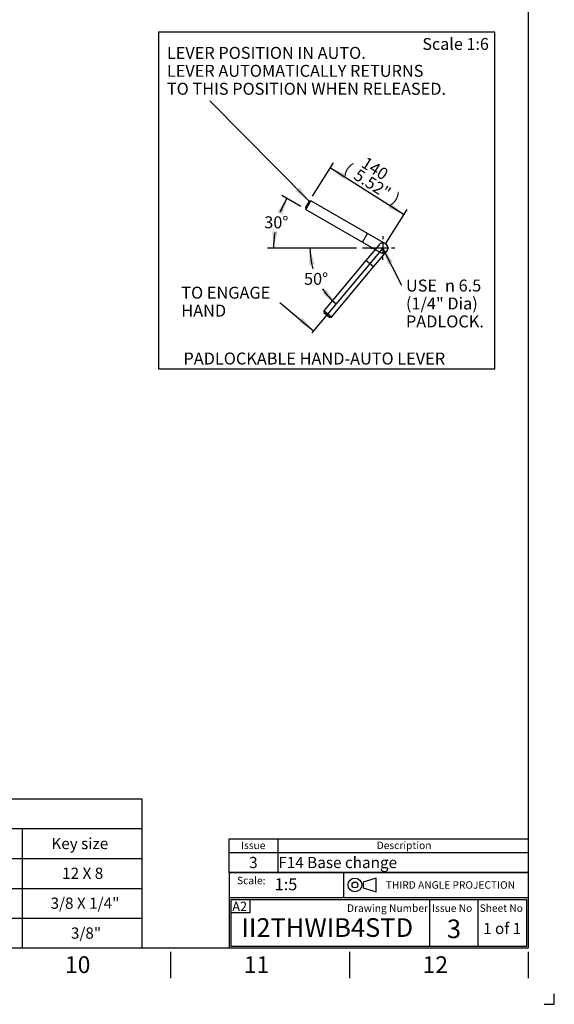
# Paper-space layout 'Sheet1' of a CAD drawing. Units: millimetres. Extents: x 0 to 594, y 0 to 420.
# Drawn here: x 451 to 594, y 0 to 263 of the extents above; entities that cross this region are included whole.
import ezdxf
from ezdxf.enums import TextEntityAlignment as Align
from ezdxf.lldxf.tags import DXFTag

# ---------------------------------------------------------------- set-up
doc = ezdxf.new("R2010")
doc.units = ezdxf.units.MM
for name, color, linetype in [('11', 7, 'Continuous'), ('Default', 7, 'Continuous'), ('L0-1', 7, 'Continuous'), ('SL0-1', 7, 'Continuous'), ('TCI-1', 7, 'Continuous'), ('TIS-1', 7, 'Continuous'), ('TSH-1', 7, 'Continuous')]:
    doc.layers.add(name, color=color, linetype=linetype)
doc.styles.add('GDT', font='txt')
doc.styles.add('SEACAD_Arial', font='arial.ttf')
tags = doc.linetypes.add('CENTER2', pattern=[28.575, 19.05, -3.175, 3.175, -3.175]).pattern_tags.tags
tags[10:11] = [DXFTag(74, 4), DXFTag(75, 0), DXFTag(340, '0'), DXFTag(46, 0.0), DXFTag(50, 0.0), DXFTag(44, 0.0), DXFTag(45, 0.0)]
tags[8:9] = [DXFTag(74, 4), DXFTag(75, 0), DXFTag(340, '0'), DXFTag(46, 0.0), DXFTag(50, 0.0), DXFTag(44, 0.0), DXFTag(45, 0.0)]
tags[6:7] = [DXFTag(74, 4), DXFTag(75, 0), DXFTag(340, '0'), DXFTag(46, 0.0), DXFTag(50, 0.0), DXFTag(44, 0.0), DXFTag(45, 0.0)]
tags[4:5] = [DXFTag(74, 4), DXFTag(75, 0), DXFTag(340, '0'), DXFTag(46, 0.0), DXFTag(50, 0.0), DXFTag(44, 0.0), DXFTag(45, 0.0)]
tags = doc.linetypes.add('HIDDEN2', pattern=[4.7625, 3.175, -1.5875]).pattern_tags.tags
tags[6:7] = [DXFTag(74, 4), DXFTag(75, 0), DXFTag(340, '0'), DXFTag(46, 0.0), DXFTag(50, 0.0), DXFTag(44, 0.0), DXFTag(45, 0.0)]
tags[4:5] = [DXFTag(74, 4), DXFTag(75, 0), DXFTag(340, '0'), DXFTag(46, 0.0), DXFTag(50, 0.0), DXFTag(44, 0.0), DXFTag(45, 0.0)]

# ---------------------------------------------------------------- blocks, each defined once
blk = doc.blocks.new('SE1')
at = {"layer": 'Default', "color": 7, "linetype": 'Continuous'}
for p, q in [((520, 44.29), (520, 40.56)), ((507, 40.56), (587, 40.56)), ((520, 40.56), (520, 35.27))]:
    blk.add_line(p, q, dxfattribs=at)
blk.add_lwpolyline([(507, 35.27), (507, 44.29), (587, 44.29), (587, 35.27), (507, 35.27)], dxfattribs=at)
at = {"layer": 'Default', "color": 7, "linetype": 'Continuous', "style": 'SEACAD_Arial'}
for s, height, p in [('Issue', 2, (510.19, 43.52)), ('Description', 2, (546.48, 43.52)), ('F14 Base change', 3, (520.17, 39.43)), ('3', 3, (512.36, 39.43))]:
    blk.add_text(s, height=height, dxfattribs=at).set_placement(p, align=Align.TOP_LEFT)
blk = doc.blocks.new('SEANNOT_GROUP3')
at = {"layer": 'TIS-1', "color": 7, "linetype": 'Continuous', "style": 'SEACAD_Arial'}
blk.add_text('3', height=5, dxfattribs=at).set_placement((565.26, 22.69), align=Align.TOP_LEFT)
blk = doc.blocks.new('SEANNOT_GROUP8')
at = {"layer": 'TSH-1', "color": 7, "linetype": 'Continuous', "style": 'SEACAD_Arial'}
blk.add_text('II2THWIB4STD', height=5, dxfattribs=at).set_placement((510.3, 23.03), align=Align.TOP_LEFT)
blk = doc.blocks.new('SEANNOT_GROUP48')
at = {"layer": 'Default', "color": 7, "linetype": 'Continuous', "style": 'SEACAD_Arial'}
blk.add_text('Key size', height=3, dxfattribs=at).set_placement((459.45, 44.5), align=Align.TOP_LEFT)
blk = doc.blocks.new('SEANNOT_GROUP88')
at = {"layer": 'Default', "color": 7, "linetype": 'Continuous', "style": 'SEACAD_Arial'}
blk.add_text('12 X 8', height=3, dxfattribs=at).set_placement((462.33, 36.55), align=Align.TOP_LEFT)
blk = doc.blocks.new('SEANNOT_GROUP90')
at = {"layer": 'Default', "color": 7, "linetype": 'Continuous', "style": 'SEACAD_Arial'}
blk.add_text('3/8 X 1/4"', height=3, dxfattribs=at).set_placement((459.23, 28.55), align=Align.TOP_LEFT)
blk = doc.blocks.new('SEANNOT_GROUP92')
at = {"layer": 'Default', "color": 7, "linetype": 'Continuous', "style": 'SEACAD_Arial'}
blk.add_text('3/8"', height=3, dxfattribs=at).set_placement((464.68, 20.55), align=Align.TOP_LEFT)
blk = doc.blocks.new('SEANNOT_GROUP93')
at = {"layer": 'Default', "linetype": 'Continuous'}
blk.add_hatch(color=7, dxfattribs=at).paths.add_polyline_path([(524.75, 217.48), (528.43, 214.82), (525.81, 218.53)])
at = {"layer": 'Default', "color": 7, "linetype": 'Continuous'}
blk.add_lwpolyline([(501.88, 241.68), (528.43, 214.82)], dxfattribs=at)
at = {"layer": 'Default', "color": 7, "linetype": 'Continuous', "style": 'SEACAD_Arial'}
for s, p in [('LEVER POSITION IN AUTO.', (490.35, 256.08)), ('LEVER AUTOMATICALLY RETURNS', (490.35, 251.28)), ('TO THIS POSITION WHEN RELEASED.', (490.35, 246.48))]:
    blk.add_text(s, height=3.2, dxfattribs=at).set_placement(p, align=Align.TOP_LEFT)
blk = doc.blocks.new('GDimGGroup1')
at = {"layer": 'Default', "linetype": 'Continuous'}
for points in [[(538.28, 221.97), (534.1, 223.74), (537.48, 220.71)], [(550.43, 214.24), (549.63, 212.98), (553.81, 211.21)]]:
    blk.add_hatch(color=7, dxfattribs=at).paths.add_polyline_path(points)
at = {"layer": 'Default', "color": 7, "linetype": 'Continuous'}
for p, q in [((529.29, 216.17), (534.96, 225.09)), ((534.1, 223.74), (553.81, 211.21)), ((548.99, 203.64), (554.67, 212.56))]:
    blk.add_line(p, q, dxfattribs=at)
at = {"layer": 'Default', "color": 7, "linetype": 'Continuous', "style": 'SEACAD_Arial'}
for s, p in [('(', (539.15, 225.27)), ('140', (543.79, 226.87)), ('5.52"', (541.73, 223.63)), (')', (551.83, 217.21))]:
    blk.add_text(s, height=3.2, rotation=327.546, dxfattribs=at).set_placement(p, align=Align.TOP_LEFT)
blk = doc.blocks.new('GDimGGroup2')
at = {"layer": 'Default', "linetype": 'Continuous'}
for points in [[(521.22, 211.2), (522.45, 215.57), (519.87, 211.84)], [(518.53, 206.81), (518.89, 202.29), (520.01, 206.69)]]:
    blk.add_hatch(color=7, dxfattribs=at).paths.add_polyline_path(points)
at = {"layer": 'Default', "color": 7, "linetype": 'Continuous'}
for p, q in [((526.17, 213.43), (521.07, 216.37)), ((541.11, 202.29), (517.29, 202.29))]:
    blk.add_line(p, q, dxfattribs=at)
for start, end in [(150, 158.828), (170.998, 180)]:
    blk.add_arc((545.47, 202.29), 26.58, start, end, dxfattribs=at)
at = {"layer": 'Default', "color": 7, "linetype": 'Continuous', "style": 'SEACAD_Arial'}
blk.add_text('30°', height=3.2, dxfattribs=at).set_placement((516.39, 210.76), align=Align.TOP_LEFT)
blk = doc.blocks.new('SEANNOT_GROUP94')
at = {"layer": 'Default', "color": 7, "linetype": 'CENTER2'}
for p, q in [((548.14, 205.49), (548.14, 204.62)), ((548.14, 203.89), (548.14, 200.69)), ((544.94, 202.29), (545.8, 202.29)), ((549.74, 202.29), (546.54, 202.29)), ((551.34, 202.29), (550.47, 202.29)), ((548.14, 199.09), (548.14, 199.95))]:
    blk.add_line(p, q, dxfattribs=at)
blk = doc.blocks.new('GDimGGroup3')
at = {"layer": 'Default', "linetype": 'Continuous'}
for points in [[(529.88, 197.92), (528.62, 202.29), (528.39, 197.75)], [(531.97, 190.08), (535.59, 187.34), (533.06, 191.1)]]:
    blk.add_hatch(color=7, dxfattribs=at).paths.add_polyline_path(points)
at = {"layer": 'Default', "color": 7, "linetype": 'Continuous'}
blk.add_line((540.29, 202.29), (527.02, 202.29), dxfattribs=at)
for start, end in [(180, 196.4528), (214.195, 230)]:
    blk.add_arc((548.14, 202.29), 19.51, start, end, dxfattribs=at)
at = {"layer": 'Default', "color": 7, "linetype": 'Continuous', "style": 'SEACAD_Arial'}
blk.add_text('50°', height=3.2, dxfattribs=at).set_placement((527.04, 195.64), align=Align.TOP_LEFT)
blk = doc.blocks.new('SEANNOT_GROUP95')
at = {"layer": 'Default', "color": 7, "linetype": 'Continuous', "style": 'SEACAD_Arial'}
for s, p in [('TO ENGAGE', (494.21, 191.94)), ('HAND', (494.21, 187.14))]:
    blk.add_text(s, height=3.2, dxfattribs=at).set_placement(p, align=Align.TOP_LEFT)
blk = doc.blocks.new('SEANNOT_GROUP96')
at = {"layer": 'Default', "linetype": 'Continuous'}
blk.add_hatch(color=7, dxfattribs=at).paths.add_polyline_path([(525.66, 182.47), (529.57, 180.16), (526.62, 183.61)])
at = {"layer": 'Default', "color": 7, "linetype": 'Continuous'}
blk.add_lwpolyline([(520.55, 187.73), (529.57, 180.16)], dxfattribs=at)
blk = doc.blocks.new('SEANNOT_GROUP97')
at = {"layer": 'Default', "linetype": 'Continuous'}
blk.add_hatch(color=7, dxfattribs=at).paths.add_polyline_path([(550.82, 198.62), (548.14, 202.29), (549.49, 197.95)])
at = {"layer": 'Default', "color": 7, "linetype": 'Continuous'}
blk.add_lwpolyline([(553.19, 192.25), (548.14, 202.29)], dxfattribs=at)
for s, style, p in [('USE ', 'SEACAD_Arial', (554.31, 193.85)), ('n', 'GDT', (564.75, 193.85)), ('6.5', 'SEACAD_Arial', (568.4, 193.85)), ('(1/4" Dia)', 'SEACAD_Arial', (554.31, 189.05)), ('PADLOCK.', 'SEACAD_Arial', (554.31, 184.25))]:
    blk.add_text(s, height=3.2, dxfattribs=dict(at, style=style)).set_placement(p, align=Align.TOP_LEFT)
blk = doc.blocks.new('SEANNOT_GROUP114')
at = {"layer": 'Default', "linetype": 'Continuous'}
blk.add_hatch(color=7, dxfattribs=at).paths.add_polyline_path([(524.75, 217.48), (528.43, 214.82), (525.81, 218.53)])
at = {"layer": 'Default', "color": 7, "linetype": 'Continuous'}
blk.add_lwpolyline([(501.88, 241.68), (528.43, 214.82)], dxfattribs=at)
at = {"layer": 'Default', "color": 7, "linetype": 'Continuous', "style": 'SEACAD_Arial'}
for s, p in [('LEVER POSITION IN AUTO.', (490.35, 256.08)), ('LEVER AUTOMATICALLY RETURNS', (490.35, 251.28)), ('TO THIS POSITION WHEN RELEASED.', (490.35, 246.48))]:
    blk.add_text(s, height=3.2, dxfattribs=at).set_placement(p, align=Align.TOP_LEFT)
blk = doc.blocks.new('GDimGGroup7')
at = {"layer": 'Default', "linetype": 'Continuous'}
for points in [[(538.28, 221.97), (534.1, 223.74), (537.48, 220.71)], [(550.43, 214.24), (549.63, 212.98), (553.81, 211.21)]]:
    blk.add_hatch(color=7, dxfattribs=at).paths.add_polyline_path(points)
at = {"layer": 'Default', "color": 7, "linetype": 'Continuous'}
for p, q in [((529.29, 216.17), (534.96, 225.09)), ((534.1, 223.74), (553.81, 211.21)), ((548.99, 203.64), (554.67, 212.56))]:
    blk.add_line(p, q, dxfattribs=at)
at = {"layer": 'Default', "color": 7, "linetype": 'Continuous', "style": 'SEACAD_Arial'}
for s, p in [('(', (539.15, 225.27)), ('140', (543.79, 226.87)), ('5.52"', (541.73, 223.63)), (')', (551.83, 217.21))]:
    blk.add_text(s, height=3.2, rotation=327.546, dxfattribs=at).set_placement(p, align=Align.TOP_LEFT)
blk = doc.blocks.new('GDimGGroup8')
at = {"layer": 'Default', "linetype": 'Continuous'}
for points in [[(521.22, 211.2), (522.45, 215.57), (519.87, 211.84)], [(518.53, 206.81), (518.89, 202.29), (520.01, 206.69)]]:
    blk.add_hatch(color=7, dxfattribs=at).paths.add_polyline_path(points)
at = {"layer": 'Default', "color": 7, "linetype": 'Continuous'}
for p, q in [((526.17, 213.43), (521.07, 216.37)), ((541.11, 202.29), (517.29, 202.29))]:
    blk.add_line(p, q, dxfattribs=at)
for start, end in [(150, 158.828), (170.998, 180)]:
    blk.add_arc((545.47, 202.29), 26.58, start, end, dxfattribs=at)
at = {"layer": 'Default', "color": 7, "linetype": 'Continuous', "style": 'SEACAD_Arial'}
blk.add_text('30°', height=3.2, dxfattribs=at).set_placement((516.39, 210.76), align=Align.TOP_LEFT)
blk = doc.blocks.new('SEANNOT_GROUP115')
at = {"layer": 'Default', "color": 7, "linetype": 'CENTER2'}
for p, q in [((548.14, 205.49), (548.14, 204.62)), ((548.14, 203.89), (548.14, 200.69)), ((544.94, 202.29), (545.8, 202.29)), ((549.74, 202.29), (546.54, 202.29)), ((551.34, 202.29), (550.47, 202.29)), ((548.14, 199.09), (548.14, 199.95))]:
    blk.add_line(p, q, dxfattribs=at)
blk = doc.blocks.new('GDimGGroup9')
at = {"layer": 'Default', "linetype": 'Continuous'}
for points in [[(529.88, 197.92), (528.62, 202.29), (528.39, 197.75)], [(531.97, 190.08), (535.59, 187.34), (533.06, 191.1)]]:
    blk.add_hatch(color=7, dxfattribs=at).paths.add_polyline_path(points)
at = {"layer": 'Default', "color": 7, "linetype": 'Continuous'}
blk.add_line((540.29, 202.29), (527.02, 202.29), dxfattribs=at)
for start, end in [(180, 196.4528), (214.195, 230)]:
    blk.add_arc((548.14, 202.29), 19.51, start, end, dxfattribs=at)
at = {"layer": 'Default', "color": 7, "linetype": 'Continuous', "style": 'SEACAD_Arial'}
blk.add_text('50°', height=3.2, dxfattribs=at).set_placement((527.04, 195.64), align=Align.TOP_LEFT)
blk = doc.blocks.new('SEANNOT_GROUP116')
at = {"layer": 'Default', "color": 7, "linetype": 'Continuous', "style": 'SEACAD_Arial'}
for s, p in [('TO ENGAGE', (494.21, 191.94)), ('HAND', (494.21, 187.14))]:
    blk.add_text(s, height=3.2, dxfattribs=at).set_placement(p, align=Align.TOP_LEFT)
blk = doc.blocks.new('SEANNOT_GROUP117')
at = {"layer": 'Default', "linetype": 'Continuous'}
blk.add_hatch(color=7, dxfattribs=at).paths.add_polyline_path([(525.66, 182.47), (529.57, 180.16), (526.62, 183.61)])
at = {"layer": 'Default', "color": 7, "linetype": 'Continuous'}
blk.add_lwpolyline([(520.55, 187.73), (529.57, 180.16)], dxfattribs=at)
blk = doc.blocks.new('SEANNOT_GROUP118')
at = {"layer": 'Default', "linetype": 'Continuous'}
blk.add_hatch(color=7, dxfattribs=at).paths.add_polyline_path([(550.82, 198.62), (548.14, 202.29), (549.49, 197.95)])
at = {"layer": 'Default', "color": 7, "linetype": 'Continuous'}
blk.add_lwpolyline([(553.19, 192.25), (548.14, 202.29)], dxfattribs=at)
for s, style, p in [('USE ', 'SEACAD_Arial', (554.31, 193.85)), ('n', 'GDT', (564.75, 193.85)), ('6.5', 'SEACAD_Arial', (568.4, 193.85)), ('(1/4" Dia)', 'SEACAD_Arial', (554.31, 189.05)), ('PADLOCK.', 'SEACAD_Arial', (554.31, 184.25))]:
    blk.add_text(s, height=3.2, dxfattribs=dict(at, style=style)).set_placement(p, align=Align.TOP_LEFT)
blk = doc.blocks.new('SEANNOT_GROUP123')
at = {"layer": 'Default', "color": 7, "linetype": 'Continuous', "style": 'SEACAD_Arial'}
blk.add_text('1 of 1', height=3, dxfattribs=at).set_placement((574.94, 21.79), align=Align.TOP_LEFT)
blk = doc.blocks.new('SG4')
at = {"layer": 'Default', "color": 7, "linetype": 'Continuous'}
for p, q in [((546.3, 33.76), (542.82, 32.71)), ((542.82, 32.71), (542.82, 31.15)), ((546.3, 30.1), (546.3, 33.76)), ((542.82, 31.15), (546.3, 30.1))]:
    blk.add_line(p, q, dxfattribs=at)
at = {"layer": 'SL0-1', "color": 7, "linetype": 'Continuous'}
for radius in [1.83, 0.783]:
    blk.add_circle((540.66, 31.93), radius, dxfattribs=at)
blk = doc.blocks.new('SE9')
blk.add_blockref('SG4', (0, 0))
blk = doc.blocks.new('SEANNOT_GROUP128')
at = {"layer": 'TSH-1', "color": 7, "linetype": 'Continuous', "style": 'SEACAD_Arial'}
blk.add_text('1:5', height=3.2, dxfattribs=at).set_placement((519.18, 33.69), align=Align.TOP_LEFT)

psp = doc.layouts.new('Sheet1')

# ---------------------------------------------------------------- linework, layer by layer
at = {"layer": 'Default', "color": 7, "linetype": 'Continuous'}
for p, q in [((587, 410), (587, 15)), ((528.43, 214.82), (527.43, 213.09)), ((528.43, 214.82), (527.43, 213.09)), ((527.55, 212.63), (528.88, 214.94)), ((527.55, 212.63), (528.88, 214.94)), ((528.88, 214.94), (528.43, 214.82)), ((528.88, 214.94), (528.43, 214.82)), ((544.04, 206.19), (528.88, 214.94)), ((544.04, 206.19), (528.88, 214.94)), ((527.43, 213.09), (527.55, 212.63)), ((527.43, 213.09), (527.55, 212.63)), ((527.55, 212.63), (542.71, 203.88)), ((527.55, 212.63), (542.71, 203.88)), ((542.71, 203.88), (544.04, 206.19)), ((542.71, 203.88), (544.04, 206.19)), ((548.8, 203.44), (544.04, 206.19)), ((548.8, 203.44), (544.04, 206.19)), ((542.71, 203.88), (547.47, 201.13)), ((542.71, 203.88), (547.47, 201.13)), ((548.14, 202.29), (542.71, 202.29)), ((548.14, 202.29), (542.71, 202.29)), ((587, 56.19), (587, 48.75)), ((444, 55), (483.65, 55)), ((483.65, 55), (483.65, 15)), ((444, 47), (483.65, 47)), ((451.67, 47), (451.67, 15)), ((444, 39), (483.65, 39)), ((507, 35.25), (587, 35.25)), ((507, 35.25), (507, 28.5)), ((537.71, 28.49), (537.71, 35.25)), ((537.71, 28.49), (537.71, 35.25)), ((444, 31), (483.65, 31)), ((507, 28.5), (507, 15)), ((587.07, 28.49), (507.07, 28.49)), ((507.57, 15.49), (507.57, 27.99)), ((507.57, 27.99), (586.57, 27.99)), ((512.62, 24.54), (512.62, 28)), ((560.57, 27.99), (560.57, 15.49)), ((573.57, 27.99), (573.57, 15.49)), ((586.57, 27.99), (586.57, 15.49)), ((507.5, 24.54), (512.62, 24.54)), ((444, 23), (483.65, 23)), ((587, 15), (14, 15)), ((491.33, 14), (491.33, 7)), ((586.57, 15.49), (507.57, 15.49)), ((539.17, 14), (539.17, 7)), ((587, 14), (587, 7))]:
    psp.add_line(p, q, dxfattribs=at)
at = {"layer": 'Default', "color": 7, "linetype": 'CENTER2'}
for p, q in [((488.09, 259.98), (488.09, 169.98)), ((578.09, 259.98), (488.09, 259.98)), ((488.09, 259.98), (488.09, 169.98)), ((578.09, 259.98), (488.09, 259.98)), ((578.09, 169.98), (578.09, 259.98)), ((578.09, 169.98), (578.09, 259.98)), ((548.14, 202.29), (529.1, 179.61)), ((548.14, 202.29), (529.1, 179.61)), ((488.09, 169.98), (578.09, 169.98)), ((488.09, 169.98), (578.09, 169.98))]:
    psp.add_line(p, q, dxfattribs=at)
at = {"layer": 'Default', "color": 7, "linetype": 'HIDDEN2'}
for p, q in [((547.11, 203.14), (543.58, 198.93)), ((547.11, 203.14), (543.58, 198.93)), ((545.62, 197.22), (549.16, 201.43)), ((545.62, 197.22), (549.16, 201.43)), ((543.58, 198.93), (532.33, 185.52)), ((543.58, 198.93), (532.33, 185.52)), ((545.62, 197.22), (543.58, 198.93)), ((545.62, 197.22), (543.58, 198.93)), ((534.37, 183.81), (545.62, 197.22)), ((534.37, 183.81), (545.62, 197.22)), ((534.37, 183.81), (532.33, 185.52)), ((532.33, 185.52), (532.37, 185.05)), ((534.37, 183.81), (532.33, 185.52)), ((532.33, 185.52), (532.37, 185.05)), ((532.37, 185.05), (533.9, 183.77)), ((532.37, 185.05), (533.9, 183.77)), ((533.9, 183.77), (534.37, 183.81)), ((533.9, 183.77), (534.37, 183.81))]:
    psp.add_line(p, q, dxfattribs=at)
for start, end in [(80, 140), (80, 140), (320, 80), (320, 80), (0, 60), (0, 60)]:
    psp.add_arc((548.14, 202.29), 1.33, start, end, dxfattribs=at)
at = {"layer": 'Default', "color": 7, "linetype": 'Continuous'}
psp.add_arc((548.14, 202.29), 1.33, 240, 0, dxfattribs=at)
psp.add_arc((548.14, 202.29), 1.33, 240, 0, dxfattribs=at)
at = {"layer": 'L0-1', "color": 7, "linetype": 'Continuous'}
psp.add_lwpolyline([(591.25, 0), (594, 0), (594, 2.82)], dxfattribs=at)

# ---------------------------------------------------------------- block references
psp.add_blockref('SE9', (0, 0))
at = {"layer": 'Default'}
for name in ['SEANNOT_GROUP93', 'SEANNOT_GROUP114', 'GDimGGroup1', 'GDimGGroup7', 'GDimGGroup2', 'GDimGGroup8', 'SEANNOT_GROUP94', 'SEANNOT_GROUP115', 'GDimGGroup3', 'GDimGGroup9', 'SEANNOT_GROUP97', 'SEANNOT_GROUP118', 'SEANNOT_GROUP95', 'SEANNOT_GROUP116', 'SEANNOT_GROUP96', 'SEANNOT_GROUP117', 'SEANNOT_GROUP48', 'SE1', 'SEANNOT_GROUP88', 'SEANNOT_GROUP90', 'SEANNOT_GROUP123', 'SEANNOT_GROUP92']:
    psp.add_blockref(name, (0, 0), dxfattribs=at)
at = {"layer": 'TIS-1'}
psp.add_blockref('SEANNOT_GROUP3', (0, 0), dxfattribs=at)
at = {"layer": 'TSH-1'}
for name in ['SEANNOT_GROUP128', 'SEANNOT_GROUP8']:
    psp.add_blockref(name, (0, 0), dxfattribs=at)

# ---------------------------------------------------------------- texts
at = {"layer": '11', "color": 7, "linetype": 'Continuous', "style": 'SEACAD_Arial'}
for s, height, p in [('%%uScale 1:6', 3.1665, (558.7, 258.45)), ('%%uScale 1:6', 3.1665, (558.7, 258.45)), ('%%uPADLOCKABLE HAND-AUTO LEVER', 3.2, (494.78, 174.33)), ('%%uPADLOCKABLE HAND-AUTO LEVER', 3.2, (494.78, 174.33))]:
    psp.add_text(s, height=height, dxfattribs=at).set_placement(p, align=Align.TOP_LEFT)
at = {"layer": 'Default', "color": 7, "linetype": 'Continuous', "style": 'SEACAD_Arial'}
for s, height, p in [('Scale:', 2, (509.13, 34.11)), ('THIRD ANGLE PROJECTION', 2, (548.91, 32.92)), ('Drawing Number', 2, (538.55, 26.72)), ('Issue No', 2, (561.3, 26.72)), ('Sheet No', 2, (574.03, 26.72)), ('10', 4.5, (463.08, 12.85)), ('11', 4.5, (510.92, 12.85)), ('12', 4.5, (558.75, 12.85))]:
    psp.add_text(s, height=height, dxfattribs=at).set_placement(p, align=Align.TOP_LEFT)
at = {"layer": 'TCI-1', "color": 7, "linetype": 'Continuous', "style": 'SEACAD_Arial'}
psp.add_text('A2', height=2.5, dxfattribs=at).set_placement((507.85, 27.43), align=Align.TOP_LEFT)

doc.saveas('drawing.dxf')
